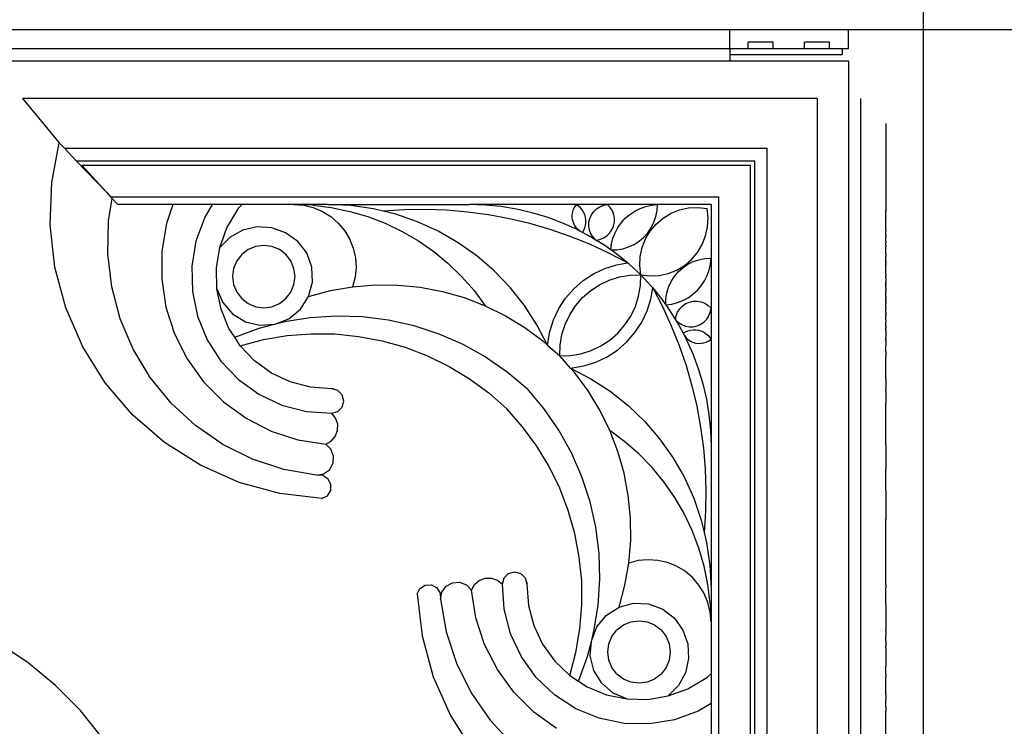
# Model space of a CAD drawing. Units: millimetres. Extents: x 171 to 2985, y 76 to 723.
# Drawn here: x 440 to 598, y 514 to 627 of the extents above; entities that cross this region are included whole.
import ezdxf

# ---------------------------------------------------------------- set-up
doc = ezdxf.new("R2010")
doc.units = ezdxf.units.MM
doc.styles.get("Standard").update_dxf_attribs({"font": 'arial.ttf'})
doc.dimstyles.get("Standard").update_dxf_attribs({"dimtxt": 25, "dimasz": 20, "dimexe": 0.18, "dimexo": 0.0625, "dimgap": 0.09, "dimtad": 1, "dimdec": 0, "dimzin": 0, "dimdsep": 46, "dimtxsty": 'Standard', "dimblk": 'OBLIQUE', "dimcen": 0.09, "dimadec": 0, "dimazin": 0, "dimtfac": 1, "dimtdec": 0, "dimtofl": 0, "dimtmove": 0, "dimatfit": 3, "dimldrblk": 'OBLIQUE', "dimfxl": 1, "dimtolj": 1, "dimtzin": 0, "dimarcsym": 0})

# ---------------------------------------------------------------- blocks, each defined once
blk = doc.blocks.new('_Oblique')
at = {"color": 0, "linetype": 'ByBlock', "lineweight": -2}
blk.add_line((-0.5, -0.5), (0.5, 0.5), dxfattribs=at)
blk = doc.blocks.new('*D8')
at = {"color": 0, "lineweight": -2, "transparency": 16777216}
for p, q in [((558.29, 625.81), (725.96, 625.81)), ((725.78, 85.81), (725.78, 625.81)), ((558.29, 85.81), (725.96, 85.81))]:
    blk.add_line(p, q, dxfattribs=at)
at = {"layer": 'Defpoints', "color": 0, "transparency": 16777216}
for p in [(558.22, 625.81), (725.78, 625.81), (558.22, 85.81)]:
    blk.add_point(p, dxfattribs=at)
at = {"color": 0, "lineweight": -2, "transparency": 16777216, "xscale": 20, "yscale": 20, "zscale": 20}
for p, rotation in [((725.78, 625.81), 90), ((725.78, 85.81), 270)]:
    blk.add_blockref('_Oblique', p, dxfattribs=dict(at, rotation=rotation))
at = {"color": 0, "transparency": 16777216, "insert": (712.92, 355.81), "char_height": 25, "attachment_point": 5, "rotation": 90}
blk.add_mtext('\\A1;540', dxfattribs=at)
blk = doc.blocks.new('*D9')
at = {"color": 0, "lineweight": -2, "transparency": 16777216}
for p, q in [((180.66, 429.59), (180.66, 694.12)), ((180.66, 693.94), (584.66, 693.94)), ((584.66, 429.59), (584.66, 694.12))]:
    blk.add_line(p, q, dxfattribs=at)
at = {"layer": 'Defpoints', "color": 0, "transparency": 16777216}
for p in [(584.66, 693.94), (180.66, 429.52), (584.66, 429.52)]:
    blk.add_point(p, dxfattribs=at)
at = {"color": 0, "lineweight": -2, "transparency": 16777216, "xscale": 20, "yscale": 20, "zscale": 20, "rotation": 180}
blk.add_blockref('_Oblique', (180.66, 693.94), dxfattribs=at)
at = {"color": 0, "lineweight": -2, "transparency": 16777216, "xscale": 20, "yscale": 20, "zscale": 20}
blk.add_blockref('_Oblique', (584.66, 693.94), dxfattribs=at)
at = {"color": 0, "transparency": 16777216, "insert": (382.66, 706.8), "char_height": 25, "attachment_point": 5}
blk.add_mtext('\\A1;404', dxfattribs=at)

msp = doc.modelspace()

# ---------------------------------------------------------------- linework, layer by layer
for p, q in [((210.66, 625.81), (553.66, 625.81)), ((553.66, 622.81), (553.66, 625.81)), ((553.66, 625.81), (572.66, 625.81)), ((572.66, 622.81), (572.66, 625.81)), ((210.66, 622.81), (553.66, 622.81)), ((553.66, 622.81), (553.66, 621.81)), ((553.66, 622.81), (556.61, 622.81)), ((556.61, 622.81), (556.61, 623.81)), ((560.61, 623.81), (556.61, 623.81)), ((556.61, 622.81), (560.61, 622.81)), ((560.61, 622.81), (560.61, 623.81)), ((560.61, 622.81), (565.61, 622.81)), ((565.61, 622.81), (565.61, 623.81)), ((569.61, 623.81), (565.61, 623.81)), ((565.61, 622.81), (569.61, 622.81)), ((569.61, 622.81), (569.61, 623.81)), ((569.61, 622.81), (571.66, 622.81)), ((571.66, 622.81), (572.66, 622.81)), ((571.66, 622.81), (571.66, 621.81)), ((553.66, 621.81), (571.66, 621.81)), ((553.66, 621.81), (553.66, 620.81)), ((210.66, 620.81), (553.66, 620.81)), ((553.66, 620.81), (572.66, 620.81)), ((572.66, 620.81), (572.66, 487.57)), ((567.66, 614.81), (440.42, 614.8)), ((440.42, 614.8), (446.28, 607.69)), ((567.66, 614.81), (567.65, 487.57)), ((574.66, 487.57), (574.66, 614.8)), ((578.66, 610.8), (578.66, 597.06)), ((445.09, 601.32), (446.28, 607.69)), ((447.12, 606.81), (446.28, 607.69)), ((447.12, 606.81), (559.66, 606.81)), ((449.03, 604.81), (447.12, 606.81)), ((559.66, 494.28), (559.66, 606.81)), ((449.03, 604.81), (557.66, 604.81)), ((453.84, 599.81), (449.03, 604.81)), ((449.93, 604.11), (556.96, 604.11)), ((449.93, 604.11), (453.84, 599.81)), ((556.96, 497.09), (556.96, 604.11)), ((557.66, 496.18), (557.66, 604.81)), ((444.84, 594.54), (445.09, 601.32)), ((453.84, 599.81), (454.51, 599.07)), ((454.2, 595.2), (454.79, 598.77)), ((454.51, 599.07), (551.92, 599.07)), ((454.79, 598.77), (454.51, 599.07)), ((455.66, 597.81), (454.79, 598.77)), ((464.46, 597.81), (455.66, 597.81)), ((464.46, 597.81), (463.46, 594.8)), ((470.8, 597.81), (464.46, 597.81)), ((470.8, 597.81), (469.59, 595.77)), ((475.59, 597.81), (470.8, 597.81)), ((475.04, 597.26), (475.59, 597.81)), ((483.88, 597.81), (475.59, 597.81)), ((483.88, 597.81), (485.45, 597.69)), ((489.29, 597.81), (483.88, 597.81)), ((486.88, 597.69), (483.88, 597.81)), ((485.45, 597.69), (486.98, 597.32)), ((486.88, 597.69), (489.86, 597.32)), ((489.29, 597.81), (511.94, 597.81)), ((492.96, 597.64), (489.29, 597.81)), ((496.6, 597.12), (492.96, 597.64)), ((529.1, 597.81), (511.94, 597.81)), ((514.48, 597.73), (511.94, 597.81)), ((517, 597.48), (514.48, 597.73)), ((528.85, 597.45), (529.1, 597.81)), ((529.45, 597.57), (529.1, 597.81)), ((534.08, 597.81), (529.1, 597.81)), ((529.77, 597.28), (529.45, 597.57)), ((532.86, 597.47), (533.45, 597.7)), ((533.45, 597.7), (534.08, 597.81)), ((534.52, 597.35), (534.08, 597.81)), ((542.07, 597.81), (534.08, 597.81)), ((540.2, 597.51), (541.12, 597.72)), ((541.12, 597.72), (542.07, 597.81)), ((542.02, 596.84), (542.07, 597.81)), ((550.66, 597.81), (542.07, 597.81)), ((550.66, 597.81), (550.66, 589.22)), ((551.92, 501.66), (551.92, 599.07)), ((473.15, 594.08), (475.04, 597.26)), ((486.98, 597.32), (488.43, 596.71)), ((488.43, 596.71), (489.77, 595.88)), ((489.86, 597.32), (492.8, 596.72)), ((492.8, 596.72), (495.69, 595.88)), ((498.18, 596.73), (496.6, 597.12)), ((501.56, 596.95), (498.18, 596.73)), ((500.17, 596.25), (498.18, 596.73)), ((503.64, 595.06), (500.17, 596.25)), ((504.94, 597), (501.56, 596.95)), ((508.32, 596.89), (504.94, 597)), ((511.69, 596.6), (508.32, 596.89)), ((515.04, 596.15), (511.69, 596.6)), ((518.37, 595.54), (515.04, 596.15)), ((519.5, 597.07), (517, 597.48)), ((521.98, 596.5), (519.5, 597.07)), ((524.41, 595.77), (521.98, 596.5)), ((528.44, 595.78), (528.45, 596.21)), ((528.45, 596.21), (528.52, 596.65)), ((528.52, 596.65), (528.65, 597.06)), ((528.65, 597.06), (528.85, 597.45)), ((530.04, 596.95), (529.77, 597.28)), ((530.26, 596.59), (530.04, 596.95)), ((530.44, 596.2), (530.26, 596.59)), ((530.56, 595.79), (530.44, 596.2)), ((531.25, 595.59), (531.5, 596.17)), ((531.5, 596.17), (531.87, 596.69)), ((531.87, 596.69), (532.32, 597.13)), ((532.32, 597.13), (532.86, 597.47)), ((534.86, 596.82), (534.52, 597.35)), ((535.09, 596.23), (534.86, 596.82)), ((535.2, 595.6), (535.09, 596.23)), ((536.94, 595.62), (537.66, 596.24)), ((537.66, 596.24), (538.45, 596.77)), ((538.45, 596.77), (539.3, 597.19)), ((539.3, 597.19), (540.2, 597.51)), ((541.84, 595.89), (542.02, 596.84)), ((543.01, 595.65), (544.27, 596.41)), ((544.27, 596.41), (545.64, 596.95)), ((545.64, 596.95), (547.08, 597.26)), ((547.08, 597.26), (548.55, 597.33)), ((548.55, 597.33), (550.02, 597.17)), ((550.18, 595.71), (550.02, 597.17)), ((578.66, 597.03), (578.66, 597.06)), ((578.66, 597), (578.66, 597.03)), ((578.66, 597), (578.66, 596.95)), ((578.66, 596.95), (578.66, 596.92)), ((578.66, 596.89), (578.66, 596.92)), ((578.66, 596.84), (578.66, 596.89)), ((578.66, 596.84), (578.66, 596.77)), ((578.66, 596.77), (578.66, 596.73)), ((578.66, 596.69), (578.66, 596.73)), ((578.66, 596.65), (578.66, 596.69)), ((578.66, 596.6), (578.66, 596.65)), ((578.66, 596.57), (578.66, 596.65)), ((578.66, 596.57), (578.66, 596.6)), ((578.66, 596.41), (578.66, 596.57)), ((578.66, 596.25), (578.66, 596.41)), ((578.66, 596.23), (578.66, 596.25)), ((578.66, 596.2), (578.66, 596.25)), ((578.66, 596.2), (578.66, 596.23)), ((578.66, 596.15), (578.66, 596.2)), ((578.66, 596.11), (578.66, 596.15)), ((578.66, 595.77), (578.66, 596.11)), ((445.6, 587.81), (444.84, 594.54)), ((454.07, 589.9), (454.2, 595.2)), ((463.46, 594.8), (462.73, 590.35)), ((469.59, 595.77), (468.19, 591.96)), ((489.77, 595.88), (490.96, 594.85)), ((490.96, 594.85), (491.97, 593.65)), ((495.69, 595.88), (498.49, 594.81)), ((498.49, 594.81), (501.2, 593.51)), ((506.99, 593.54), (503.64, 595.06)), ((521.66, 594.76), (518.37, 595.54)), ((524.91, 593.81), (521.66, 594.76)), ((526.78, 594.89), (524.41, 595.77)), ((529.1, 593.85), (526.78, 594.89)), ((528.5, 595.34), (528.44, 595.78)), ((528.62, 594.92), (528.5, 595.34)), ((528.81, 594.53), (528.62, 594.92)), ((529.05, 594.16), (528.81, 594.53)), ((530.45, 594.1), (530.56, 594.51)), ((530.62, 595.36), (530.56, 595.79)), ((530.56, 594.51), (530.62, 594.94)), ((530.62, 594.94), (530.62, 595.36)), ((531.1, 594.33), (531.11, 594.97)), ((531.11, 594.97), (531.25, 595.59)), ((535.05, 594.35), (535.19, 594.97)), ((535.19, 594.97), (535.2, 595.6)), ((535.75, 594.15), (536.3, 594.92)), ((536.3, 594.92), (536.94, 595.62)), ((540.93, 593.57), (541.89, 594.69)), ((541.1, 594.1), (541.53, 594.97)), ((541.53, 594.97), (541.84, 595.89)), ((541.89, 594.69), (543.01, 595.65)), ((550.11, 594.23), (550.18, 595.71)), ((578.66, 595.71), (578.66, 595.77)), ((578.66, 595.71), (578.66, 595.59)), ((578.66, 595.54), (578.66, 595.59)), ((578.66, 595.49), (578.66, 595.54)), ((578.66, 595.34), (578.66, 595.49)), ((578.66, 595.32), (578.66, 595.34)), ((578.66, 595.25), (578.66, 595.32)), ((578.66, 595.2), (578.66, 595.25)), ((578.66, 595.11), (578.66, 595.2)), ((578.66, 595.06), (578.66, 595.11)), ((578.66, 595.03), (578.66, 595.11)), ((578.66, 595.03), (578.66, 595.06)), ((578.66, 594.84), (578.66, 595.03)), ((578.66, 594.76), (578.66, 594.84)), ((578.66, 594.69), (578.66, 594.76)), ((578.66, 594.72), (578.66, 594.76)), ((578.66, 594.69), (578.66, 594.72)), ((578.66, 594.66), (578.66, 594.69)), ((578.66, 594.61), (578.66, 594.66)), ((578.66, 594.54), (578.66, 594.61)), ((578.66, 594.51), (578.66, 594.54)), ((578.66, 594.44), (578.66, 594.51)), ((578.66, 594.37), (578.66, 594.44)), ((472.01, 590.96), (473.15, 594.08)), ((475.72, 593.71), (473.67, 592.59)), ((478, 594.22), (475.72, 593.71)), ((480.33, 594.08), (478, 594.22)), ((482.54, 593.31), (480.33, 594.08)), ((484.44, 591.97), (482.54, 593.31)), ((491.97, 593.65), (492.78, 592.3)), ((501.2, 593.51), (503.8, 592)), ((510.18, 591.71), (506.99, 593.54)), ((528.1, 592.71), (524.91, 593.81)), ((529.35, 593.84), (529.05, 594.16)), ((529.68, 593.57), (529.1, 593.85)), ((529.68, 593.57), (529.35, 593.84)), ((530.06, 593.34), (529.68, 593.57)), ((530.06, 593.34), (530.28, 593.71)), ((531.34, 592.67), (530.06, 593.34)), ((530.28, 593.71), (530.45, 594.1)), ((531.21, 593.71), (531.1, 594.33)), ((531.44, 593.12), (531.21, 593.71)), ((531.78, 592.58), (531.44, 593.12)), ((533.44, 592.47), (533.97, 592.81)), ((533.97, 592.81), (534.43, 593.25)), ((534.43, 593.25), (534.8, 593.77)), ((534.8, 593.77), (535.05, 594.35)), ((534.95, 592.43), (535.3, 593.31)), ((535.3, 593.31), (535.75, 594.15)), ((539.9, 592.57), (540.55, 593.29)), ((540.17, 592.31), (540.93, 593.57)), ((540.55, 593.29), (541.1, 594.1)), ((549.8, 592.79), (550.11, 594.23)), ((578.66, 594.33), (578.66, 594.37)), ((578.66, 594.25), (578.66, 594.33)), ((578.66, 594.18), (578.66, 594.25)), ((578.66, 594.22), (578.66, 594.25)), ((578.66, 594.15), (578.66, 594.22)), ((578.66, 594.15), (578.66, 594.18)), ((578.66, 594.08), (578.66, 594.15)), ((578.66, 594.06), (578.66, 594.15)), ((578.66, 594.06), (578.66, 594.08)), ((578.66, 594.03), (578.66, 594.06)), ((578.66, 594), (578.66, 594.03)), ((578.66, 593.84), (578.66, 593.89)), ((578.66, 593.77), (578.66, 593.84)), ((578.66, 593.81), (578.66, 593.84)), ((578.66, 593.77), (578.66, 593.81)), ((578.66, 593.77), (578.66, 593.71)), ((578.66, 593.6), (578.66, 593.57)), ((578.66, 593.54), (578.66, 593.57)), ((578.66, 593.49), (578.66, 593.54)), ((578.66, 593.42), (578.66, 593.49)), ((578.66, 593.38), (578.66, 593.42)), ((578.66, 593.34), (578.66, 593.38)), ((578.66, 593.31), (578.66, 593.34)), ((578.66, 593.25), (578.66, 593.31)), ((578.66, 593.12), (578.66, 593.25)), ((578.66, 593.04), (578.66, 593.12)), ((578.66, 593.01), (578.66, 593.04)), ((578.66, 592.93), (578.66, 593.01)), ((578.66, 592.93), (578.66, 592.85)), ((578.66, 592.81), (578.66, 592.85)), ((578.66, 592.81), (578.66, 592.59)), ((578.66, 593.89), (578.66, 594)), ((578.66, 593.71), (578.66, 593.6)), ((468.19, 591.96), (467.53, 587.96)), ((473.67, 592.59), (472.01, 590.96)), ((479.05, 591.28), (477.76, 591.11)), ((480.35, 591.11), (479.05, 591.28)), ((485.92, 590.07), (484.44, 591.97)), ((492.78, 592.3), (493.37, 590.84)), ((503.8, 592), (506.26, 590.29)), ((513.18, 589.59), (510.18, 591.71)), ((531.24, 591.45), (528.1, 592.71)), ((534.31, 590.04), (531.24, 591.45)), ((532.22, 592.13), (531.34, 592.67)), ((532.22, 592.13), (531.78, 592.58)), ((532.22, 592.13), (532.85, 592.24)), ((533.5, 591.34), (532.22, 592.13)), ((532.85, 592.24), (533.44, 592.47)), ((534.6, 590.57), (533.5, 591.34)), ((534.6, 590.57), (534.72, 591.51)), ((534.72, 591.51), (534.95, 592.43)), ((537.46, 591.02), (538.34, 591.42)), ((538.34, 591.42), (539.16, 591.94)), ((539.16, 591.94), (539.9, 592.57)), ((539.63, 590.94), (540.17, 592.31)), ((548.5, 590.16), (549.25, 591.42)), ((549.25, 591.42), (549.8, 592.79)), ((578.66, 592.47), (578.66, 592.59)), ((578.66, 592.43), (578.66, 592.47)), ((578.66, 592.36), (578.66, 592.43)), ((578.66, 592.31), (578.66, 592.36)), ((578.66, 592.24), (578.66, 592.31)), ((578.66, 592.17), (578.66, 592.24)), ((578.66, 592.13), (578.66, 592.17)), ((578.66, 591.96), (578.66, 592.13)), ((578.66, 591.96), (578.66, 591.71)), ((578.66, 591.66), (578.66, 591.71)), ((578.66, 591.51), (578.66, 591.66)), ((578.66, 591.45), (578.66, 591.51)), ((578.66, 591.42), (578.66, 591.45)), ((578.66, 591.37), (578.66, 591.42)), ((578.66, 591.28), (578.66, 591.37)), ((578.66, 591.28), (578.66, 591.17)), ((454.7, 584.64), (454.07, 589.9)), ((462.73, 590.35), (462.7, 585.85)), ((471.46, 587.67), (472.01, 590.96)), ((475.52, 589.82), (474.72, 588.78)), ((476.55, 590.61), (475.52, 589.82)), ((477.76, 591.11), (476.55, 590.61)), ((481.55, 590.61), (480.35, 591.11)), ((482.59, 589.82), (481.55, 590.61)), ((483.38, 588.78), (482.59, 589.82)), ((486.76, 587.81), (485.92, 590.07)), ((493.37, 590.84), (493.72, 589.31)), ((506.26, 590.29), (508.58, 588.38)), ((537.31, 588.47), (534.31, 590.04)), ((534.6, 590.57), (535.57, 590.59)), ((535.57, 589.88), (534.6, 590.57)), ((535.57, 590.59), (536.53, 590.74)), ((537.31, 588.47), (535.57, 589.88)), ((536.53, 590.74), (537.46, 591.02)), ((539.32, 589.5), (539.63, 590.94)), ((547.54, 589.04), (548.5, 590.16)), ((578.66, 591.17), (578.66, 591.11)), ((578.66, 591.11), (578.66, 591.05)), ((578.66, 591.09), (578.66, 591.11)), ((578.66, 591.05), (578.66, 591.09)), ((578.66, 591.05), (578.66, 591.02)), ((578.66, 590.96), (578.66, 591.02)), ((578.66, 590.74), (578.66, 590.96)), ((578.66, 590.61), (578.66, 590.74)), ((578.66, 590.57), (578.66, 590.61)), ((578.66, 590.52), (578.66, 590.57)), ((578.66, 590.16), (578.66, 590.52)), ((578.66, 590.07), (578.66, 590.16)), ((578.66, 590.04), (578.66, 590.07)), ((578.66, 589.9), (578.66, 590.04)), ((578.66, 589.82), (578.66, 589.9)), ((578.66, 589.82), (578.66, 589.68)), ((578.66, 589.68), (578.66, 589.59)), ((474.72, 588.78), (474.22, 587.58)), ((483.88, 587.58), (483.38, 588.78)), ((493.72, 589.31), (493.82, 587.74)), ((508.58, 588.38), (510.73, 586.29)), ((515.96, 587.19), (513.18, 589.59)), ((533.64, 587.57), (535.54, 588.17)), ((535.54, 588.17), (537.31, 588.47)), ((537.55, 588.28), (537.31, 588.47)), ((539.41, 586.56), (537.55, 588.28)), ((539.24, 588.03), (539.32, 589.5)), ((545.16, 587.33), (546.42, 588.08)), ((546.14, 587.7), (546.94, 588.25)), ((546.42, 588.08), (547.54, 589.04)), ((546.94, 588.25), (547.81, 588.68)), ((547.81, 588.68), (548.73, 588.99)), ((548.73, 588.99), (549.69, 589.17)), ((549.69, 589.17), (550.66, 589.22)), ((550.36, 587.35), (550.57, 588.27)), ((550.57, 588.27), (550.66, 589.22)), ((550.66, 589.22), (550.66, 581.23)), ((578.66, 589.59), (578.66, 589.5)), ((578.66, 588.81), (578.66, 589.5)), ((578.66, 588.78), (578.66, 588.81)), ((578.66, 588.78), (578.66, 588.74)), ((578.66, 588.56), (578.66, 588.74)), ((578.66, 588.51), (578.66, 588.56)), ((578.66, 588.51), (578.66, 588.39)), ((578.66, 588.31), (578.66, 588.39)), ((578.66, 588.27), (578.66, 588.31)), ((578.66, 588.27), (578.66, 588.2)), ((578.66, 588.17), (578.66, 588.2)), ((578.66, 588.14), (578.66, 588.2)), ((578.66, 588.14), (578.66, 588.17)), ((578.66, 588.08), (578.66, 588.14)), ((578.66, 588.03), (578.66, 588.08)), ((447.35, 581.26), (445.6, 587.81)), ((467.53, 587.96), (467.61, 583.9)), ((471.53, 584.34), (471.46, 587.67)), ((474.22, 587.58), (474.05, 586.28)), ((484.05, 586.28), (483.88, 587.58)), ((486.86, 585.41), (486.76, 587.81)), ((493.82, 587.74), (493.67, 586.17)), ((518.51, 584.54), (515.96, 587.19)), ((530.18, 585.63), (531.84, 586.72)), ((531.84, 586.72), (533.64, 587.57)), ((536.01, 586.22), (537.7, 586.51)), ((537.7, 586.51), (539.41, 586.56)), ((539.41, 586.56), (539.24, 588.03)), ((539.36, 584.85), (539.41, 586.56)), ((539.41, 586.56), (541.13, 584.7)), ((539.41, 586.56), (540.87, 586.4)), ((542.35, 586.47), (543.79, 586.78)), ((543.79, 586.78), (545.16, 587.33)), ((544.79, 586.31), (545.42, 587.05)), ((545.42, 587.05), (546.14, 587.7)), ((550.04, 586.45), (550.36, 587.35)), ((578.66, 587.96), (578.66, 588.03)), ((578.66, 587.92), (578.66, 587.96)), ((578.66, 587.86), (578.66, 587.92)), ((578.66, 587.7), (578.66, 587.86)), ((578.66, 587.67), (578.66, 587.7)), ((578.66, 587.58), (578.66, 587.67)), ((578.66, 587.52), (578.66, 587.58)), ((578.66, 587.28), (578.66, 587.52)), ((578.66, 587.19), (578.66, 587.28)), ((578.66, 587.05), (578.66, 587.19)), ((578.66, 586.82), (578.66, 587.05)), ((578.66, 586.78), (578.66, 586.82)), ((578.66, 586.72), (578.66, 586.78)), ((578.66, 586.47), (578.66, 586.51)), ((578.66, 586.72), (578.66, 586.51)), ((462.7, 585.85), (463.39, 581.4)), ((474.05, 586.28), (474.22, 584.99)), ((474.22, 584.99), (474.72, 583.78)), ((483.38, 583.78), (483.88, 584.99)), ((483.88, 584.99), (484.05, 586.28)), ((486.23, 583.09), (486.86, 585.41)), ((493.67, 586.17), (493.28, 584.65)), ((493.28, 584.65), (496.89, 584.95)), ((496.89, 584.95), (500.5, 584.92)), ((500.5, 584.92), (504.1, 584.57)), ((510.73, 586.29), (512.71, 584.03)), ((528.68, 584.32), (530.18, 585.63)), ((531.39, 584.03), (532.82, 584.97)), ((532.82, 584.97), (534.37, 585.71)), ((534.37, 585.71), (536.01, 586.22)), ((540.87, 586.4), (542.35, 586.47)), ((543.87, 584.61), (544.27, 585.49)), ((544.27, 585.49), (544.79, 586.31)), ((549.09, 584.81), (549.62, 585.6)), ((549.62, 585.6), (550.04, 586.45)), ((578.66, 586.31), (578.66, 586.47)), ((578.66, 586.28), (578.66, 586.31)), ((578.66, 586.22), (578.66, 586.28)), ((578.66, 586.12), (578.66, 586.22)), ((578.66, 586.12), (578.66, 585.56)), ((578.66, 585.49), (578.66, 585.56)), ((578.66, 585.45), (578.66, 585.49)), ((578.66, 585.41), (578.66, 585.45)), ((578.66, 585.41), (578.66, 585.35)), ((578.66, 585.35), (578.66, 585.25)), ((578.66, 584.99), (578.66, 585.25)), ((578.66, 584.99), (578.66, 584.92)), ((578.66, 584.95), (578.66, 584.99)), ((578.66, 584.95), (578.66, 584.92)), ((578.66, 584.85), (578.66, 584.92)), ((456.06, 579.52), (454.7, 584.64)), ((467.61, 583.9), (468.43, 579.93)), ((471.53, 584.34), (472.47, 582.13)), ((472.2, 581.08), (471.53, 584.34)), ((474.72, 583.78), (475.52, 582.75)), ((482.59, 582.75), (483.38, 583.78)), ((486.23, 583.09), (489.72, 584.03)), ((489.72, 584.03), (493.28, 584.65)), ((504.1, 584.57), (507.65, 583.9)), ((507.65, 583.9), (511.13, 582.91)), ((512.71, 584.03), (514.5, 581.62)), ((520.79, 581.66), (518.51, 584.54)), ((527.37, 582.82), (528.68, 584.32)), ((530.1, 582.91), (531.39, 584.03)), ((539.07, 583.16), (539.36, 584.85)), ((541.02, 582.69), (541.32, 584.46)), ((541.13, 584.7), (541.32, 584.46)), ((541.32, 584.46), (542.72, 582.73)), ((541.32, 584.46), (542.88, 581.47)), ((543.44, 582.72), (543.59, 583.68)), ((543.59, 583.68), (543.87, 584.61)), ((547, 582.9), (547.77, 583.45)), ((547.77, 583.45), (548.47, 584.09)), ((548.47, 584.09), (549.09, 584.81)), ((578.66, 584.81), (578.66, 584.85)), ((578.66, 584.65), (578.66, 584.81)), ((578.66, 584.61), (578.66, 584.65)), ((578.66, 584.57), (578.66, 584.61)), ((578.66, 584.54), (578.66, 584.57)), ((578.66, 584.54), (578.66, 584.4)), ((578.66, 584.34), (578.66, 584.4)), ((578.66, 584.15), (578.66, 584.09)), ((578.67, 584.03), (578.66, 584.09)), ((578.66, 583.68), (578.66, 583.73)), ((578.66, 583.62), (578.66, 583.68)), ((578.66, 583.57), (578.66, 583.62)), ((578.66, 583.51), (578.66, 583.57)), ((578.66, 583.45), (578.66, 583.51)), ((578.66, 583.42), (578.66, 583.45)), ((578.66, 583.36), (578.66, 583.42)), ((578.66, 583.16), (578.66, 583.36)), ((578.66, 584.34), (578.66, 584.15)), ((578.66, 583.98), (578.67, 584.03)), ((578.67, 583.9), (578.66, 583.98)), ((578.67, 583.9), (578.66, 583.85)), ((578.66, 583.85), (578.66, 583.81)), ((578.66, 583.81), (578.66, 583.78)), ((578.66, 583.73), (578.66, 583.78)), ((472.47, 582.13), (474.05, 580.31)), ((475.52, 582.75), (476.55, 581.95)), ((476.55, 581.95), (477.76, 581.45)), ((480.35, 581.45), (481.55, 581.95)), ((481.55, 581.95), (482.59, 582.75)), ((484.93, 581.07), (486.23, 583.09)), ((511.13, 582.91), (514.5, 581.62)), ((526.28, 581.16), (527.37, 582.82)), ((528.97, 581.61), (530.1, 582.91)), ((538.55, 581.52), (539.07, 583.16)), ((540.42, 580.79), (541.02, 582.69)), ((542.72, 582.73), (543.42, 581.75)), ((543.42, 581.75), (543.44, 582.72)), ((543.42, 581.75), (544.36, 581.87)), ((544.36, 581.87), (545.28, 582.11)), ((545.28, 582.11), (546.16, 582.45)), ((546.09, 581.58), (546.62, 581.95)), ((546.16, 582.45), (547, 582.9)), ((546.62, 581.95), (547.2, 582.2)), ((547.2, 582.2), (547.82, 582.34)), ((547.82, 582.34), (548.45, 582.35)), ((548.45, 582.35), (549.08, 582.24)), ((549.08, 582.24), (549.67, 582.01)), ((549.67, 582.01), (550.2, 581.67)), ((578.66, 583.09), (578.66, 583.16)), ((578.66, 583.09), (578.67, 583.02)), ((578.66, 582.72), (578.66, 582.75)), ((578.66, 582.69), (578.66, 582.72)), ((578.66, 582.45), (578.66, 582.69)), ((578.66, 582.35), (578.66, 582.45)), ((578.66, 582.35), (578.66, 582.3)), ((578.66, 582.3), (578.66, 582.24)), ((578.66, 582.2), (578.66, 582.24)), ((578.67, 582.13), (578.66, 582.2)), ((578.67, 582.13), (578.66, 582.09)), ((578.66, 582.09), (578.66, 582.06)), ((578.66, 582.06), (578.66, 582.01)), ((578.66, 582.01), (578.66, 581.95)), ((578.66, 581.91), (578.66, 581.95)), ((578.66, 581.87), (578.66, 581.91)), ((578.66, 581.8), (578.66, 581.87)), ((578.66, 581.75), (578.66, 581.8)), ((578.67, 583.02), (578.66, 582.96)), ((578.66, 582.96), (578.66, 582.91)), ((578.66, 582.82), (578.66, 582.91)), ((578.66, 582.75), (578.66, 582.82)), ((578.66, 582.75), (578.66, 582.69)), ((450.05, 575.05), (447.35, 581.26)), ((463.39, 581.4), (464.76, 577.11)), ((473.47, 578), (472.2, 581.08)), ((474.05, 580.31), (476.1, 579.06)), ((477.76, 581.45), (479.05, 581.28)), ((479.05, 581.28), (480.35, 581.45)), ((483.07, 579.54), (484.93, 581.07)), ((514.5, 581.62), (517.74, 580.02)), ((522.79, 578.58), (520.79, 581.66)), ((525.43, 579.36), (526.28, 581.16)), ((528.03, 580.18), (528.97, 581.61)), ((537.82, 579.97), (538.55, 581.52)), ((539.57, 578.99), (540.42, 580.79)), ((542.88, 581.47), (544.3, 578.39)), ((543.42, 581.75), (544.19, 580.65)), ((544.19, 580.65), (544.97, 579.38)), ((545.08, 580), (545.31, 580.59)), ((545.31, 580.59), (545.66, 581.13)), ((545.66, 581.13), (546.09, 581.58)), ((550.2, 581.67), (550.66, 581.23)), ((550.32, 580.01), (550.55, 580.6)), ((550.55, 580.6), (550.66, 581.23)), ((550.66, 581.23), (550.66, 576.25)), ((578.66, 581.62), (578.66, 581.75)), ((578.66, 581.58), (578.66, 581.62)), ((578.67, 581.46), (578.66, 581.58)), ((578.67, 581.46), (578.66, 581.23)), ((578.66, 581.16), (578.66, 581.23)), ((578.66, 581.13), (578.66, 581.16)), ((578.66, 580.98), (578.66, 581.13)), ((578.66, 580.6), (578.66, 580.79)), ((578.66, 580.53), (578.66, 580.6)), ((578.66, 580.53), (578.67, 580.31)), ((578.66, 580.25), (578.67, 580.31)), ((578.66, 580.25), (578.66, 580.1)), ((578.66, 580.79), (578.66, 580.98)), ((458.14, 574.65), (456.06, 579.52)), ((468.43, 579.93), (469.98, 576.17)), ((476.1, 579.06), (478.43, 578.49)), ((478.33, 578.01), (480.75, 578.65)), ((478.43, 578.49), (480.75, 578.65)), ((480.75, 578.65), (480.83, 578.65)), ((480.83, 578.65), (480.96, 578.7)), ((480.96, 578.7), (483.07, 579.54)), ((480.96, 578.7), (482.37, 579.07)), ((482.37, 579.07), (486.5, 579.74)), ((486.5, 579.74), (490.68, 580.01)), ((490.68, 580.01), (494.86, 579.89)), ((494.86, 579.89), (499.01, 579.36)), ((499.01, 579.36), (503.09, 578.44)), ((517.74, 580.02), (520.83, 578.14)), ((524.83, 577.47), (525.43, 579.36)), ((526.78, 576.99), (527.3, 578.63)), ((527.3, 578.63), (528.03, 580.18)), ((536.88, 578.54), (537.82, 579.97)), ((538.48, 577.33), (539.57, 578.99)), ((544.97, 579.38), (545.08, 580)), ((544.97, 579.38), (545.52, 578.49)), ((544.97, 579.38), (545.43, 578.94)), ((545.43, 578.94), (545.97, 578.59)), ((548.44, 578.4), (549.02, 578.65)), ((549.02, 578.65), (549.54, 579.02)), ((549.54, 579.02), (549.98, 579.48)), ((549.98, 579.48), (550.32, 580.01)), ((578.66, 580.01), (578.66, 580.1)), ((578.66, 580.01), (578.66, 579.97)), ((578.66, 579.97), (578.66, 579.93)), ((578.66, 579.93), (578.66, 579.89)), ((578.66, 579.78), (578.66, 579.89)), ((578.66, 579.74), (578.66, 579.78)), ((578.66, 579.64), (578.66, 579.74)), ((578.66, 579.58), (578.66, 579.64)), ((578.66, 579.52), (578.66, 579.58)), ((578.66, 579.48), (578.66, 579.52)), ((578.66, 579.44), (578.66, 579.48)), ((578.66, 579.4), (578.66, 579.44)), ((578.66, 579.36), (578.66, 579.4)), ((578.66, 579.36), (578.66, 579.33)), ((578.66, 579.33), (578.66, 579.28)), ((578.66, 579.28), (578.66, 579.25)), ((578.66, 579.25), (578.66, 579.21)), ((578.66, 579.21), (578.66, 579.02)), ((578.66, 578.99), (578.66, 579.02)), ((578.66, 578.94), (578.66, 579.02)), ((578.66, 578.94), (578.66, 578.99)), ((578.66, 578.87), (578.66, 578.94)), ((578.66, 578.77), (578.66, 578.87)), ((578.66, 578.7), (578.66, 578.77)), ((578.66, 578.66), (578.66, 578.7)), ((578.66, 578.63), (578.66, 578.66)), ((578.66, 578.6), (578.66, 578.66)), ((578.66, 578.6), (578.66, 578.63)), ((464.76, 577.11), (466.79, 573.1)), ((474.4, 576.57), (473.47, 578)), ((474.4, 576.57), (478.33, 578.01)), ((482.77, 576.83), (486.59, 577.13)), ((486.59, 577.13), (490.42, 577.1)), ((490.42, 577.1), (494.24, 576.72)), ((503.09, 578.44), (507.07, 577.14)), ((507.07, 577.14), (510.9, 575.46)), ((520.83, 578.14), (523.74, 575.99)), ((524.49, 575.32), (522.79, 578.58)), ((524.49, 575.32), (524.83, 577.47)), ((534.46, 576.12), (535.75, 577.25)), ((535.75, 577.25), (536.88, 578.54)), ((537.17, 575.83), (538.48, 577.33)), ((544.3, 578.39), (545.56, 575.25)), ((545.52, 578.49), (546.19, 577.21)), ((545.97, 578.59), (546.56, 578.36)), ((546.19, 577.21), (546.56, 577.43)), ((546.19, 577.21), (546.41, 576.84)), ((546.56, 578.36), (547.18, 578.25)), ((546.56, 577.43), (546.95, 577.6)), ((546.95, 577.6), (547.36, 577.72)), ((547.18, 578.25), (547.82, 578.26)), ((547.36, 577.72), (547.79, 577.77)), ((547.79, 577.77), (548.21, 577.77)), ((547.82, 578.26), (548.44, 578.4)), ((548.21, 577.77), (548.64, 577.71)), ((548.64, 577.71), (549.05, 577.59)), ((549.05, 577.59), (549.44, 577.42)), ((549.44, 577.42), (549.8, 577.19)), ((549.8, 577.19), (550.13, 576.92)), ((578.66, 578.54), (578.66, 578.6)), ((578.66, 578.52), (578.66, 578.54)), ((578.66, 578.49), (578.66, 578.52)), ((578.66, 578.44), (578.66, 578.52)), ((578.66, 578.44), (578.66, 578.39)), ((578.66, 578.36), (578.66, 578.39)), ((578.66, 578.36), (578.66, 578.28)), ((578.66, 578.28), (578.66, 578.25)), ((578.66, 578.25), (578.66, 578.14)), ((578.66, 577.84), (578.66, 577.77)), ((578.66, 577.59), (578.66, 577.77)), ((578.66, 577.59), (578.66, 577.47)), ((578.66, 577.47), (578.66, 577.42)), ((578.66, 577.42), (578.66, 577.33)), ((578.66, 577.25), (578.66, 577.21)), ((578.66, 577.21), (578.66, 577.14)), ((578.66, 578.14), (578.66, 578.11)), ((578.66, 577.84), (578.66, 578.11)), ((578.66, 577.33), (578.66, 577.25)), ((578.66, 577.14), (578.66, 576.99)), ((469.98, 576.17), (472.19, 572.77)), ((475.28, 575.21), (474.4, 576.57)), ((475.28, 575.21), (478.99, 576.19)), ((478.99, 576.19), (482.77, 576.83)), ((494.24, 576.72), (498.01, 576.01)), ((498.01, 576.01), (501.7, 574.96)), ((510.9, 575.46), (514.56, 573.43)), ((523.74, 575.99), (524.49, 575.32)), ((526.49, 575.3), (526.78, 576.99)), ((533.03, 575.18), (534.46, 576.12)), ((535.67, 574.52), (537.17, 575.83)), ((546.41, 576.84), (546.7, 576.25)), ((546.41, 576.84), (546.69, 576.5)), ((546.69, 576.5), (547.01, 576.2)), ((546.7, 576.25), (547.74, 573.93)), ((547.01, 576.2), (547.38, 575.96)), ((547.38, 575.96), (547.77, 575.78)), ((547.77, 575.78), (548.19, 575.65)), ((548.19, 575.65), (548.62, 575.59)), ((548.62, 575.59), (549.06, 575.6)), ((549.06, 575.6), (549.49, 575.67)), ((549.49, 575.67), (549.91, 575.8)), ((549.91, 575.8), (550.3, 576)), ((550.13, 576.92), (550.42, 576.6)), ((550.3, 576), (550.66, 576.25)), ((550.42, 576.6), (550.66, 576.25)), ((550.66, 576.25), (550.66, 559.09)), ((578.66, 576.99), (578.66, 576.92)), ((578.66, 576.92), (578.66, 576.84)), ((578.66, 576.84), (578.66, 576.8)), ((578.66, 576.8), (578.66, 576.6)), ((578.66, 576.2), (578.66, 576.6)), ((578.66, 576.2), (578.67, 576.17)), ((578.66, 576.12), (578.66, 576.07)), ((578.66, 576.07), (578.66, 575.99)), ((578.66, 575.99), (578.66, 575.96)), ((578.66, 575.96), (578.66, 575.83)), ((578.66, 575.83), (578.66, 575.78)), ((578.66, 575.8), (578.66, 575.83)), ((578.66, 575.78), (578.66, 575.8)), ((578.66, 575.78), (578.66, 575.59)), ((578.66, 575.59), (578.66, 575.56)), ((578.66, 575.46), (578.66, 575.25)), ((578.66, 576.12), (578.67, 576.17)), ((578.66, 575.56), (578.66, 575.46)), ((453.64, 569.3), (450.05, 575.05)), ((460.88, 570.12), (458.14, 574.65)), ((477.58, 572.8), (475.28, 575.21)), ((501.7, 574.96), (505.28, 573.59)), ((524.49, 575.32), (526.44, 573.59)), ((526.44, 573.59), (526.49, 575.3)), ((528.15, 573.65), (529.84, 573.93)), ((529.84, 573.93), (531.48, 574.45)), ((531.48, 574.45), (533.03, 575.18)), ((534.01, 573.43), (535.67, 574.52)), ((545.56, 575.25), (546.66, 572.06)), ((547.74, 573.93), (548.62, 571.56)), ((578.66, 575.18), (578.66, 575.25)), ((578.66, 575.05), (578.66, 575.18)), ((578.66, 574.8), (578.66, 575.05)), ((578.66, 574.65), (578.66, 574.8)), ((578.66, 574.52), (578.66, 574.65)), ((578.66, 574.23), (578.66, 574.26)), ((578.66, 574.23), (578.66, 573.49)), ((578.66, 574.26), (578.66, 574.52)), ((466.79, 573.1), (469.42, 569.44)), ((472.19, 572.77), (474.98, 569.82)), ((480.28, 570.85), (477.58, 572.8)), ((505.28, 573.59), (508.72, 571.91)), ((514.56, 573.43), (518, 571.05)), ((526.44, 573.59), (528.15, 573.65)), ((528.17, 571.64), (526.44, 573.59)), ((530.31, 571.98), (532.21, 572.58)), ((532.21, 572.58), (534.01, 573.43)), ((578.66, 573.43), (578.66, 573.49)), ((578.66, 572.77), (578.66, 573.43)), ((578.66, 572.73), (578.66, 572.77)), ((578.66, 569.94), (578.66, 572.73)), ((483.29, 569.43), (480.28, 570.85)), ((508.72, 571.91), (512, 569.92)), ((518, 571.05), (521.21, 568.36)), ((528.17, 571.64), (530.31, 571.98)), ((528.84, 570.89), (528.17, 571.64)), ((528.17, 571.64), (531.43, 569.94)), ((530.99, 567.98), (528.84, 570.89)), ((546.66, 572.06), (547.6, 568.81)), ((548.62, 571.56), (549.35, 569.13)), ((458.05, 564.15), (453.64, 569.3)), ((464.23, 566.02), (460.88, 570.12)), ((469.42, 569.44), (472.6, 566.25)), ((474.98, 569.82), (478.27, 567.45)), ((486.51, 568.59), (483.29, 569.43)), ((512, 569.92), (515.09, 567.66)), ((531.43, 569.94), (534.51, 567.94)), ((578.66, 569.94), (578.66, 569.82)), ((578.66, 569.82), (578.66, 568.2)), ((489.92, 568.33), (486.51, 568.59)), ((490.9, 568.07), (489.92, 568.33)), ((490.2, 568.33), (489.93, 568.33)), ((491.62, 567.35), (490.9, 568.07)), ((515.09, 567.66), (517.97, 565.12)), ((523.9, 565.16), (521.21, 568.36)), ((532.87, 564.9), (530.99, 567.98)), ((534.51, 567.94), (537.39, 565.66)), ((547.6, 568.81), (548.39, 565.52)), ((549.35, 569.13), (549.92, 566.66)), ((578.66, 568.15), (578.66, 568.2)), ((578.66, 568.12), (578.66, 568.15)), ((578.66, 567.94), (578.66, 567.98)), ((578.66, 567.94), (578.66, 566.29)), ((578.66, 567.98), (578.66, 568.12)), ((468.13, 562.43), (464.23, 566.02)), ((472.6, 566.25), (476.23, 563.6)), ((478.27, 567.45), (481.95, 565.72)), ((491.88, 566.37), (491.62, 567.35)), ((491.62, 565.39), (491.88, 566.37)), ((549.92, 566.66), (550.33, 564.15)), ((578.66, 566.29), (578.66, 566.02)), ((578.66, 565.81), (578.66, 566.02)), ((481.95, 565.72), (485.88, 564.7)), ((485.88, 564.7), (489.92, 564.42)), ((489.92, 564.42), (490.9, 564.68)), ((490.9, 564.68), (491.62, 565.39)), ((520.5, 562.25), (517.97, 565.12)), ((526.27, 561.71), (523.9, 565.16)), ((534.46, 561.65), (532.87, 564.9)), ((537.39, 565.66), (540.04, 563.11)), ((548.39, 565.52), (549, 562.19)), ((578.66, 565.16), (578.66, 565.81)), ((578.66, 564.9), (578.66, 565.16)), ((578.66, 559.71), (578.66, 564.9)), ((463.17, 559.71), (458.05, 564.15)), ((476.23, 563.6), (480.24, 561.55)), ((490.55, 563.62), (489.92, 564.42)), ((490.88, 562.67), (490.55, 563.62)), ((540.04, 563.11), (542.43, 560.33)), ((550.33, 564.15), (550.58, 561.63)), ((472.49, 559.43), (468.13, 562.43)), ((480.24, 561.55), (484.52, 560.15)), ((490.5, 560.71), (490.86, 561.66)), ((490.86, 561.66), (490.88, 562.67)), ((522.77, 559.15), (520.5, 562.25)), ((528.31, 558.06), (526.27, 561.71)), ((535.76, 558.28), (534.46, 561.65)), ((536.88, 559.86), (534.46, 561.65)), ((549, 562.19), (549.45, 558.84)), ((550.58, 561.63), (550.66, 559.09)), ((468.89, 556.08), (463.17, 559.71)), ((484.52, 560.15), (488.97, 559.45)), ((488.97, 559.45), (489.84, 559.95)), ((489.84, 559.95), (490.5, 560.71)), ((539.13, 557.88), (536.88, 559.86)), ((542.43, 560.33), (544.56, 557.33)), ((578.66, 559.64), (578.66, 559.71)), ((477.24, 557.08), (472.49, 559.43)), ((489.81, 558.64), (488.97, 559.45)), ((490.22, 557.56), (489.81, 558.64)), ((524.75, 555.87), (522.77, 559.15)), ((536.75, 554.8), (535.76, 558.28)), ((549.45, 558.84), (549.74, 555.47)), ((550.66, 559.09), (550.66, 536.44)), ((578.66, 559.43), (578.66, 559.64)), ((578.66, 559.29), (578.66, 559.43)), ((578.66, 559.29), (578.66, 557.33)), ((482.27, 555.42), (477.24, 557.08)), ((490.14, 556.4), (490.22, 557.56)), ((529.99, 554.22), (528.31, 558.06)), ((541.22, 555.73), (539.13, 557.88)), ((544.56, 557.33), (546.39, 554.14)), ((578.66, 557.33), (578.66, 557.08)), ((578.66, 557.08), (578.66, 555.47)), ((475.09, 553.34), (468.89, 556.08)), ((487.48, 554.49), (482.27, 555.42)), ((488.63, 554.7), (489.57, 555.38)), ((489.57, 555.38), (490.14, 556.4)), ((526.44, 552.43), (524.75, 555.87)), ((543.13, 553.41), (541.22, 555.73)), ((549.74, 555.47), (549.85, 552.09)), ((578.66, 555.42), (578.66, 555.47)), ((578.66, 554.8), (578.66, 555.42)), ((487.48, 554.49), (488.63, 554.7)), ((488.48, 554.46), (487.48, 554.49)), ((489.32, 553.93), (488.48, 554.46)), ((489.79, 553.05), (489.32, 553.93)), ((531.29, 550.25), (529.99, 554.22)), ((537.42, 551.25), (536.75, 554.8)), ((544.85, 550.95), (543.13, 553.41)), ((546.39, 554.14), (547.9, 550.8)), ((578.66, 554.49), (578.66, 554.8)), ((578.66, 554.46), (578.66, 554.49)), ((578.66, 554.29), (578.66, 554.46)), ((578.66, 553.93), (578.66, 554.22)), ((578.66, 553.37), (578.66, 553.93)), ((578.66, 554.22), (578.66, 554.29)), ((481.62, 551.55), (475.09, 553.34)), ((489.23, 551.21), (489.76, 552.06)), ((489.76, 552.06), (489.79, 553.05)), ((527.81, 548.85), (526.44, 552.43)), ((549.85, 552.09), (549.8, 548.71)), ((578.66, 553.34), (578.66, 553.37)), ((578.66, 553.2), (578.66, 553.34)), ((578.66, 553.16), (578.66, 553.2)), ((578.66, 553.05), (578.66, 553.16)), ((578.66, 552.09), (578.66, 553.05)), ((578.66, 552.06), (578.66, 552.09)), ((578.66, 552.06), (578.66, 547.65)), ((488.35, 550.75), (481.62, 551.55)), ((488.35, 550.75), (489.23, 551.21)), ((532.21, 546.16), (531.29, 550.25)), ((537.77, 547.65), (537.42, 551.25)), ((546.36, 548.35), (544.85, 550.95)), ((547.9, 550.8), (549.1, 547.32)), ((528.85, 545.16), (527.81, 548.85)), ((549.8, 548.71), (549.58, 545.34)), ((537.8, 544.04), (537.77, 547.65)), ((547.66, 545.64), (546.36, 548.35)), ((549.1, 547.32), (549.58, 545.34)), ((578.66, 547.65), (578.66, 547.44)), ((578.66, 536.94), (578.66, 547.44)), ((532.73, 542.01), (532.21, 546.16)), ((548.73, 542.84), (547.66, 545.64)), ((529.57, 541.39), (528.85, 545.16)), ((537.5, 540.44), (537.8, 544.04)), ((549.58, 545.34), (549.96, 543.75)), ((549.57, 539.96), (548.73, 542.84)), ((549.96, 543.75), (550.48, 540.11)), ((529.95, 537.58), (529.57, 541.39)), ((532.86, 537.83), (532.73, 542.01)), ((539.02, 540.83), (537.5, 540.44)), ((540.59, 540.97), (539.02, 540.83)), ((542.16, 540.87), (540.59, 540.97)), ((543.69, 540.52), (542.16, 540.87)), ((536.88, 536.88), (537.5, 540.44)), ((545.15, 539.93), (543.69, 540.52)), ((546.5, 539.12), (545.15, 539.93)), ((550.17, 537.01), (549.57, 539.96)), ((550.48, 540.11), (550.66, 536.44)), ((512.79, 536.99), (513.56, 537.65)), ((513.56, 537.65), (514.51, 538.01)), ((514.51, 538.01), (515.52, 538.03)), ((515.52, 538.03), (516.47, 537.7)), ((516.47, 537.7), (517.26, 537.08)), ((517.26, 537.08), (517.53, 538.06)), ((517.53, 538.06), (518.24, 538.77)), ((518.24, 538.77), (519.22, 539.04)), ((519.22, 539.04), (520.2, 538.77)), ((520.2, 538.77), (520.92, 538.06)), ((520.92, 538.06), (521.18, 537.08)), ((532.59, 533.66), (532.86, 537.83)), ((547.7, 538.11), (546.5, 539.12)), ((548.73, 536.92), (547.7, 538.11)), ((503.59, 535.51), (504.06, 536.38)), ((504.06, 536.38), (504.91, 536.91)), ((504.91, 536.91), (505.9, 536.94)), ((505.9, 536.94), (506.78, 536.48)), ((506.78, 536.48), (507.31, 535.63)), ((507.55, 535.78), (508.23, 536.73)), ((508.23, 536.73), (509.24, 537.29)), ((509.24, 537.29), (510.4, 537.38)), ((510.4, 537.38), (511.49, 536.96)), ((511.49, 536.96), (512.29, 536.12)), ((512.29, 536.12), (512.79, 536.99)), ((513, 531.67), (512.29, 536.12)), ((517.55, 533.03), (517.26, 537.08)), ((521.18, 537.35), (521.18, 537.08)), ((521.18, 537.08), (521.44, 533.66)), ((529.98, 533.74), (529.95, 537.58)), ((535.94, 533.39), (536.88, 536.88)), ((549.56, 535.58), (548.73, 536.92)), ((550.54, 534.03), (550.17, 537.01)), ((550.66, 536.44), (550.66, 531.03)), ((578.66, 536.91), (578.66, 536.94)), ((578.67, 536.88), (578.66, 536.94)), ((578.66, 536.91), (578.67, 536.88)), ((578.67, 536.88), (578.66, 536.48)), ((578.66, 533.83), (578.66, 536.48)), ((503.59, 535.51), (504.4, 528.78)), ((507.31, 535.63), (507.34, 534.64)), ((507.34, 534.64), (507.55, 535.78)), ((507.34, 534.64), (508.27, 529.42)), ((550.16, 534.13), (549.56, 535.58)), ((518.57, 529.1), (517.55, 533.03)), ((521.44, 533.66), (522.28, 530.44)), ((529.68, 529.92), (529.98, 533.74)), ((531.92, 529.53), (532.59, 533.66)), ((533.92, 532.08), (535.94, 533.39)), ((535.94, 533.39), (538.26, 534.01)), ((538.26, 534.01), (540.66, 533.91)), ((540.66, 533.91), (542.92, 533.08)), ((542.92, 533.08), (544.81, 531.6)), ((550.53, 532.6), (550.16, 534.13)), ((550.54, 534.03), (550.66, 531.03)), ((578.66, 533.78), (578.66, 533.83)), ((578.66, 533.78), (578.66, 533.08)), ((578.66, 533.08), (578.66, 533.03)), ((578.66, 533.03), (578.66, 529.74)), ((514.4, 527.39), (513, 531.67)), ((532.39, 530.22), (533.92, 532.08)), ((544.81, 531.6), (546.16, 529.69)), ((550.66, 531.03), (550.53, 532.6)), ((522.28, 530.44), (523.7, 527.43)), ((529.03, 526.14), (529.68, 529.92)), ((531.55, 528.11), (532.39, 530.22)), ((534.8, 528.7), (535.6, 529.74)), ((535.6, 529.74), (536.63, 530.53)), ((536.63, 530.53), (537.84, 531.03)), ((537.84, 531.03), (539.13, 531.2)), ((539.13, 531.2), (540.43, 531.03)), ((540.43, 531.03), (541.63, 530.53)), ((541.63, 530.53), (542.67, 529.74)), ((542.67, 529.74), (543.46, 528.7)), ((550.66, 531.03), (550.66, 522.74)), ((578.66, 529.69), (578.66, 529.74)), ((504.4, 528.78), (506.19, 522.24)), ((508.27, 529.42), (509.93, 524.39)), ((520.3, 525.43), (518.57, 529.1)), ((531.55, 528.11), (531.92, 529.53)), ((534.3, 527.5), (534.8, 528.7)), ((543.46, 528.7), (543.96, 527.5)), ((546.16, 529.69), (546.93, 527.49)), ((578.66, 529.53), (578.66, 529.69)), ((578.66, 529.53), (578.66, 529.42)), ((578.66, 529.42), (578.66, 529.1)), ((578.66, 529.1), (578.66, 528.78)), ((578.66, 528.7), (578.66, 528.78)), ((578.66, 528.11), (578.66, 528.7)), ((441.31, 524.47), (436.59, 527.62)), ((516.45, 523.38), (514.4, 527.39)), ((523.7, 527.43), (525.64, 524.73)), ((530.86, 525.48), (531.5, 527.9)), ((531.33, 525.59), (531.5, 527.9)), ((531.5, 527.99), (531.55, 528.11)), ((531.5, 527.9), (531.5, 527.99)), ((534.13, 526.2), (534.3, 527.5)), ((543.96, 527.5), (544.13, 526.2)), ((546.93, 527.49), (547.07, 525.15)), ((578.66, 528.01), (578.66, 528.11)), ((578.66, 528.01), (578.66, 527.82)), ((578.66, 527.49), (578.66, 527.21)), ((578.66, 527.15), (578.66, 527.21)), ((578.66, 526.88), (578.66, 527.15)), ((578.66, 526.88), (578.66, 524.39)), ((578.66, 527.82), (578.66, 527.49)), ((522.67, 522.14), (520.3, 525.43)), ((528.06, 522.44), (529.03, 526.14)), ((529.42, 521.55), (530.86, 525.48)), ((531.9, 523.25), (531.33, 525.59)), ((534.3, 524.91), (534.13, 526.2)), ((544.13, 526.2), (543.96, 524.91)), ((547.07, 525.15), (546.56, 522.88)), ((445.69, 520.86), (441.31, 524.47)), ((509.93, 524.39), (512.28, 519.65)), ((525.64, 524.73), (528.06, 522.44)), ((534.8, 523.7), (534.3, 524.91)), ((535.6, 522.67), (534.8, 523.7)), ((543.46, 523.7), (542.67, 522.67)), ((543.96, 524.91), (543.46, 523.7)), ((578.66, 524.39), (578.66, 523.95)), ((578.66, 522.67), (578.66, 523.95)), ((506.19, 522.24), (508.93, 516.04)), ((519.1, 519.75), (516.45, 523.38)), ((525.61, 519.34), (522.67, 522.14)), ((528.06, 522.44), (529.42, 521.55)), ((533.16, 521.2), (531.9, 523.25)), ((536.63, 521.87), (535.6, 522.67)), ((537.84, 521.37), (536.63, 521.87)), ((541.63, 521.87), (540.43, 521.37)), ((542.67, 522.67), (541.63, 521.87)), ((546.56, 522.88), (545.44, 520.83)), ((546.93, 520.3), (550.11, 522.19)), ((550.11, 522.19), (550.66, 522.74)), ((550.66, 522.74), (550.66, 517.95)), ((578.66, 522.67), (578.66, 522.27)), ((578.66, 522.14), (578.66, 522.27)), ((578.66, 522.06), (578.66, 522.14)), ((578.67, 519.55), (578.66, 522.06)), ((449.68, 516.83), (445.69, 520.86)), ((529.42, 521.55), (530.85, 520.62)), ((530.85, 520.62), (533.93, 519.36)), ((534.98, 519.62), (533.16, 521.2)), ((539.13, 521.2), (537.84, 521.37)), ((540.43, 521.37), (539.13, 521.2)), ((545.44, 520.83), (543.8, 519.16)), ((543.8, 519.16), (546.93, 520.3)), ((512.28, 519.65), (515.28, 515.28)), ((522.29, 516.57), (519.1, 519.75)), ((529.02, 517.13), (525.61, 519.34)), ((533.93, 519.36), (537.19, 518.68)), ((537.19, 518.68), (534.98, 519.62)), ((540.52, 518.61), (543.8, 519.16)), ((578.66, 519.34), (578.67, 519.55)), ((578.66, 519.34), (578.66, 519.16)), ((578.66, 519.16), (578.66, 518.68)), ((532.77, 515.59), (529.02, 517.13)), ((537.19, 518.68), (540.52, 518.61)), ((550.66, 517.95), (548.62, 516.74)), ((550.66, 517.95), (550.66, 511.61)), ((578.66, 517.43), (578.66, 518.61)), ((578.66, 517.43), (578.67, 517.13)), ((578.67, 517.13), (578.66, 516.74)), ((578.66, 518.68), (578.66, 518.61)), ((453.24, 512.42), (449.68, 516.83)), ((508.93, 516.04), (512.56, 510.32)), ((525.94, 513.94), (522.29, 516.57)), ((536.75, 514.76), (532.77, 515.59)), ((548.62, 516.74), (544.81, 515.35)), ((578.66, 515.59), (578.66, 516.74)), ((578.66, 515.35), (578.66, 515.59)), ((515.28, 515.28), (518.86, 511.38)), ((540.81, 514.68), (536.75, 514.76)), ((544.81, 515.35), (540.81, 514.68)), ((578.66, 514.76), (578.66, 515.35)), ((578.66, 514.68), (578.66, 514.76)), ((578.66, 490.87), (578.66, 514.68))]:
    msp.add_line(p, q)

# ---------------------------------------------------------------- dimensions: what is measured, and where the dimension line sits
dim = msp.add_linear_dim(base=(584.66, 693.94), p1=(180.66, 429.52), p2=(584.66, 429.52), dimstyle='Standard')
dim.commit()
dim.dimension.update_dxf_attribs({"geometry": '*D9', "text_midpoint": (382.66, 706.8)})
dim = msp.add_linear_dim(base=(725.78, 625.81), p1=(558.22, 85.81), p2=(558.22, 625.81), angle=90, dimstyle='Standard')
dim.commit()
dim.dimension.update_dxf_attribs({"geometry": '*D8', "text_midpoint": (712.92, 355.81)})

doc.saveas('drawing.dxf')
